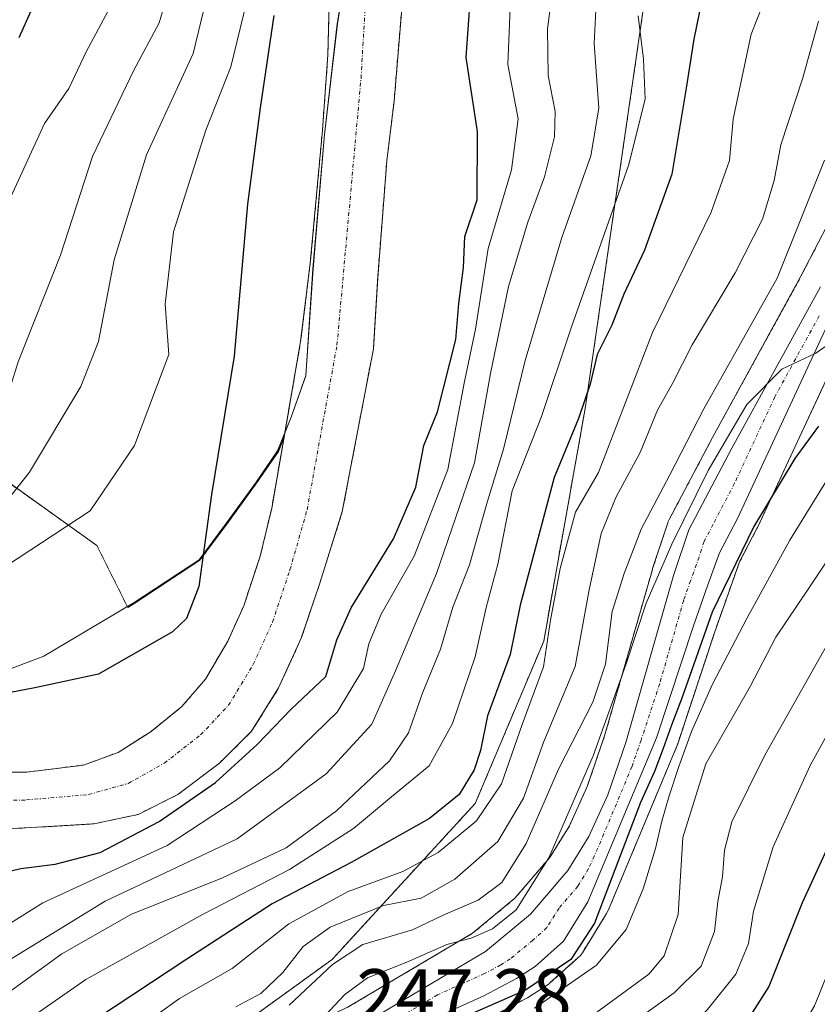
# Model space of a CAD drawing. Units: metres. Extents: x 593135 to 596561, y 4777651 to 4780012.
# Drawn here: x 593270 to 593378, y 4777848 to 4777982 of the extents above; entities that cross this region are included whole.
import ezdxf
from ezdxf.enums import TextEntityAlignment as Align

# ---------------------------------------------------------------- set-up
doc = ezdxf.new("R2010")
doc.units = ezdxf.units.M
doc.header["$MEASUREMENT"] = 0
doc.linetypes.add('TRAZO_Y_PUNTO', pattern=[1, 0.5, -0.25, 0, -0.25])
doc.linetypes.add('TRAZOS', pattern=[0.75, 0.5, -0.25])
for name, color, linetype, lineweight in [('Arbolado forestal', 92, 'TRAZOS', 0), ('Arbolado forestal CxS', 92, 'Continuous', 0), ('Carretera de calzada única', 19, 'Continuous', 13), ('Carretera de calzada única Cxs', 19, 'Continuous', 13), ('Carretera de calzada única eje', 19, 'TRAZO_Y_PUNTO', 0), ('Corriente natural Cxs', 5, 'Continuous', 13), ('Corriente natural eje', 5, 'TRAZO_Y_PUNTO', 0), ('Corriente natural superficial', 5, 'Continuous', 13), ('Curva de nivel maestra', 36, 'Continuous', 30), ('Curva de nivel normal', 36, 'Continuous', 0), ('Municipio', 9, 'Continuous', 13), ('Municipio CxS', 142, 'Continuous', 0), ('Núcleo urbano', 19, 'Continuous', 0), ('Núcleo urbano CxS', 19, 'Continuous', 0), ('Rótulo de punto de cota en terreno', 19, 'Continuous', 0), ('Suelo desnudo', 252, 'Continuous', 0), ('Suelo desnudo CxS', 43, 'Continuous', 0)]:
    doc.layers.add(name, color=color, linetype=linetype, lineweight=lineweight)
doc.styles.add('Arial', font='txt', dxfattribs={"height": 0.2})

# ---------------------------------------------------------------- blocks, each defined once
blk = doc.blocks.new('*U155')
at = {"layer": 'Arbolado forestal CxS', "color": 92, "linetype": 'Continuous', "lineweight": 0}
for points in [[(593329.27, 4778142, 215.41), (593343.1, 4778134.16, 219.77), (593356.48, 4778104.37, 219.24), (593358.91, 4778051.47, 215.86), (593357.69, 4778004.05, 215.75), (593346.79, 4777929.14, 224.72), (593341.16, 4777897.57, 228.44), (593331.89, 4777875.58, 228.04), (593312.46, 4777854.41, 239.41), (593275.79, 4777827.87, 233.86)], [(593242.43, 4777845.99, 207.28), (593251.33, 4777863.15, 200.22), (593253.72, 4777871.67, 199.13), (593256.5, 4777871.62, 199.04), (593270.95, 4777872.26, 198.77), (593280.17, 4777872.8, 198.66), (593286.16, 4777874.08, 198.63), (593291.54, 4777876.77, 199.03), (593297.18, 4777881.02, 198.88), (593301.56, 4777885.36, 198.97), (593305.22, 4777891.23, 198.77), (593308.29, 4777897.97, 198.44), (593310.81, 4777905.44, 198.26), (593313.85, 4777915.15, 198.24), (593318.07, 4777937.23, 197.99), (593318.65, 4777946.86, 197.86), (593319.89, 4777962.69, 197.61), (593320.88, 4777970.81, 197.48), (593322.4, 4777989.33, 197.05)]]:
    blk.add_polyline3d(points, dxfattribs=at)
blk = doc.blocks.new('*U161')
at = {"layer": 'Arbolado forestal CxS', "color": 92, "linetype": 'Continuous', "lineweight": 0}
for points in [[(593381.85, 4777958.27, 242.42), (593376.04, 4777947.05, 241.72), (593364.05, 4777925.17, 242.24), (593358.18, 4777914.07, 242.65), (593358.01, 4777913.7, 242.75), (593357.98, 4777913.61, 242.78), (593355.93, 4777907.41, 244.33), (593355.9, 4777907.3, 244.32), (593349.42, 4777884.74, 244.48), (593347.06, 4777877.87, 246.1), (593344.65, 4777872.52, 244.55), (593341.99, 4777868.26, 243.55), (593337.26, 4777862.71, 242.14), (593331.52, 4777857.97, 244.05), (593314.76, 4777848.03, 245.15)], [(593275.79, 4777827.87, 233.86), (593312.46, 4777854.41, 239.41), (593331.89, 4777875.58, 228.04), (593341.16, 4777897.57, 228.44), (593346.79, 4777929.14, 224.72), (593357.69, 4778004.05, 215.75), (593358.91, 4778051.47, 215.86), (593356.48, 4778104.37, 219.24), (593343.1, 4778134.16, 219.77), (593329.27, 4778142, 215.41)], [(593334.46, 4777846.84, 251.95), (593338.87, 4777849.18, 252.18), (593338.96, 4777849.23, 252.18), (593339.08, 4777849.3, 252.18), (593341.63, 4777850.93, 251.6), (593341.94, 4777851.16, 251.53), (593342.01, 4777851.23, 251.5), (593345.85, 4777854.67, 251.28), (593346.15, 4777854.97, 251.22), (593346.4, 4777855.32, 251.05), (593349.69, 4777860.65, 250.49), (593349.74, 4777860.73, 250.51), (593349.91, 4777861.07, 250.57), (593359.21, 4777883.32, 252.61), (593359.26, 4777883.45, 252.66), (593359.29, 4777883.54, 252.69), (593364.35, 4777898.83, 251.66), (593366.2, 4777904.07, 252.87), (593367.73, 4777908.33, 249.54), (593370.08, 4777912.85, 250.65), (593370.14, 4777912.97, 250.67), (593398.13, 4777973.15, 246.45)]]:
    blk.add_polyline3d(points, dxfattribs=at)
blk = doc.blocks.new('*U163')
at = {"layer": 'Suelo desnudo CxS', "color": 43, "linetype": 'Continuous', "lineweight": 0}
for points in [[(593322.4, 4777989.33, 197.05), (593320.88, 4777970.81, 197.48), (593319.89, 4777962.69, 197.61), (593318.65, 4777946.86, 197.86), (593318.07, 4777937.23, 197.99), (593313.85, 4777915.15, 198.24), (593310.81, 4777905.44, 198.26), (593308.29, 4777897.97, 198.44), (593305.22, 4777891.23, 198.77), (593301.56, 4777885.36, 198.97), (593297.18, 4777881.02, 198.88), (593291.54, 4777876.77, 199.03), (593286.16, 4777874.08, 198.63), (593280.17, 4777872.8, 198.66), (593270.95, 4777872.26, 198.77), (593256.5, 4777871.62, 199.04)], [(593268.13, 4777879.81, 198.62), (593271.07, 4777879.83, 198.47), (593278.76, 4777880.77, 198.29), (593283.46, 4777882.49, 198.26), (593287.92, 4777885.31, 198.32), (593292.1, 4777888.71, 198.29), (593295.3, 4777892.42, 198.39), (593298.32, 4777897.58, 198.56), (593300.48, 4777902.35, 198.42), (593302.72, 4777909.11, 198.43), (593304.28, 4777915.59, 198.38), (593305.95, 4777925.22, 198.08), (593308.2, 4777938.21, 197.89), (593309.51, 4777948.82, 197.67), (593311.16, 4777966.85, 197.31), (593311.9, 4777977.06, 197.03), (593312.02, 4777982.05, 196.91)]]:
    blk.add_polyline3d(points, dxfattribs=at)
blk = doc.blocks.new('*U164')
at = {"layer": 'Corriente natural Cxs', "color": 5, "linetype": 'Continuous', "lineweight": 13}
for points in [[(593322.4, 4777989.33, 197.05), (593320.88, 4777970.81, 197.48), (593319.89, 4777962.69, 197.61), (593318.65, 4777946.86, 197.86), (593318.07, 4777937.23, 197.99), (593313.85, 4777915.15, 198.24), (593310.81, 4777905.44, 198.26), (593308.29, 4777897.97, 198.44), (593305.22, 4777891.23, 198.77), (593301.56, 4777885.36, 198.97), (593297.18, 4777881.02, 198.88), (593291.54, 4777876.77, 199.03), (593286.16, 4777874.08, 198.63), (593280.17, 4777872.8, 198.66), (593270.95, 4777872.26, 198.77), (593256.5, 4777871.62, 199.04)], [(593260.03, 4777879.76, 198.87), (593271.07, 4777879.83, 198.47), (593278.76, 4777880.77, 198.29), (593283.46, 4777882.49, 198.26), (593287.92, 4777885.31, 198.32), (593292.1, 4777888.71, 198.29), (593295.3, 4777892.42, 198.39), (593298.32, 4777897.58, 198.56), (593300.48, 4777902.35, 198.42), (593302.72, 4777909.11, 198.43), (593304.28, 4777915.59, 198.38), (593308.2, 4777938.21, 197.89), (593309.51, 4777948.82, 197.67), (593311.16, 4777966.85, 197.31), (593311.9, 4777977.06, 197.03), (593312.2, 4777989.48, 197.22)]]:
    blk.add_polyline3d(points, dxfattribs=at)
blk = doc.blocks.new('*U167')
at = {"layer": 'Municipio CxS', "color": 142, "linetype": 'Continuous', "lineweight": 0}
blk.add_polyline3d([(593314.36, 4777988.8, 196.98), (593313.18, 4777981.29, 196.95), (593311.44, 4777966.27, 197.31), (593309.88, 4777948.08, 197.69), (593308.9, 4777933.58, 197.96), (593306.93, 4777927.96, 197.98), (593305.08, 4777923.36, 198.18), (593302.08, 4777919.01, 198.46), (593298.08, 4777913.5, 199.01), (593294.46, 4777908.62, 199.85), (593285.63, 4777902.8, 200.86), (593273.4, 4777895.54, 201.22), (593251.9, 4777887.41, 199.66), (593230.29, 4777878.13, 199.36), (593205.36, 4777869.57, 199.73), (593190.17, 4777864.94, 199.77), (593180.86, 4777857.97, 199.78), (593173.93, 4777853.06, 199.91), (593169.93, 4777850.3, 200.18), (593144.9, 4779675.53, 171.84)], dxfattribs=at)
blk = doc.blocks.new('*U168')
at = {"layer": 'Municipio CxS', "color": 142, "linetype": 'Continuous', "lineweight": 0}
blk.add_polyline3d([(593314.36, 4777988.801, 196.9827), (593313.177, 4777981.288, 196.9518), (593311.445, 4777966.27, 197.3101), (593309.877, 4777948.077, 197.6869), (593308.901, 4777933.576, 197.9601), (593306.934, 4777927.961, 197.9768), (593305.082, 4777923.363, 198.1751), (593302.084, 4777919.007, 198.4572), (593298.083, 4777913.495, 199.0078), (593294.457, 4777908.623, 199.8538), (593285.633, 4777902.8, 200.8599), (593273.396, 4777895.538, 201.222), (593251.898, 4777887.405, 199.662), (593230.286, 4777878.127, 199.3625), (593205.363, 4777869.572, 199.7263), (593190.174, 4777864.944, 199.7736), (593180.857, 4777857.971, 199.7839), (593173.928, 4777853.06, 199.9138), (593169.9341, 4777850.2986, 200.1793), (593144.9017, 4779675.5277, 171.8426)], dxfattribs=at)
blk = doc.blocks.new('*U169')
at = {"layer": 'Municipio', "color": 9, "linetype": 'Continuous', "lineweight": 13}
blk.add_polyline3d([(593169.93, 4777850.3, 200.18), (593173.93, 4777853.06, 199.91), (593180.86, 4777857.97, 199.78), (593190.17, 4777864.94, 199.77), (593205.36, 4777869.57, 199.73), (593230.29, 4777878.13, 199.36), (593251.9, 4777887.41, 199.66), (593273.4, 4777895.54, 201.22), (593285.63, 4777902.8, 200.86), (593294.46, 4777908.62, 199.85), (593298.08, 4777913.5, 199.01), (593302.08, 4777919.01, 198.46), (593305.08, 4777923.36, 198.18), (593306.93, 4777927.96, 197.98), (593308.9, 4777933.58, 197.96), (593309.88, 4777948.08, 197.69), (593311.44, 4777966.27, 197.31), (593313.18, 4777981.29, 196.95), (593314.36, 4777988.8, 196.98)], dxfattribs=at)
blk = doc.blocks.new('*U170')
at = {"layer": 'Municipio', "color": 9, "linetype": 'Continuous', "lineweight": 13}
blk.add_polyline3d([(593169.93, 4777850.3, 200.18), (593173.93, 4777853.06, 199.91), (593180.86, 4777857.97, 199.78), (593190.17, 4777864.94, 199.77), (593205.36, 4777869.57, 199.73), (593230.29, 4777878.13, 199.36), (593251.9, 4777887.41, 199.66), (593273.4, 4777895.54, 201.22), (593285.63, 4777902.8, 200.86), (593294.46, 4777908.62, 199.85), (593298.08, 4777913.5, 199.01), (593302.08, 4777919.01, 198.46), (593305.08, 4777923.36, 198.18), (593306.93, 4777927.96, 197.98), (593308.9, 4777933.58, 197.96), (593309.88, 4777948.08, 197.69), (593311.44, 4777966.27, 197.31), (593313.18, 4777981.29, 196.95), (593314.36, 4777988.8, 196.98)], dxfattribs=at)
blk = doc.blocks.new('*U185')
at = {"layer": 'Curva de nivel normal', "color": 36, "linetype": 'Continuous', "lineweight": 0}
blk.add_polyline3d([(593379.22, 4777962.79, 240), (593372.82, 4777946.78, 240), (593362.87, 4777929.06, 240), (593358.27, 4777920.11, 240), (593354.37, 4777912.77, 240), (593352.09, 4777906.77, 240), (593350.43, 4777901.61, 240), (593349.54, 4777894.46, 240), (593347.82, 4777889.3, 240), (593343.18, 4777880.2, 240), (593338.78, 4777870.13, 240), (593335.47, 4777864.86, 240), (593332.28, 4777862.44, 240), (593327.52, 4777860.44, 240), (593323.38, 4777858.44, 240), (593316.62, 4777856.44, 240), (593312.53, 4777853.72, 240), (593306.66, 4777848.23, 240)], dxfattribs=at)
blk = doc.blocks.new('*U202')
at = {"layer": 'Curva de nivel normal', "color": 36, "linetype": 'Continuous', "lineweight": 0}
blk.add_polyline3d([(593381.21, 4777938.83, 245), (593378.06, 4777936.62, 245), (593373.44, 4777934.48, 245), (593368.7, 4777929.68, 245), (593363.46, 4777920.7, 245), (593358.54, 4777910.75, 245), (593355.06, 4777902.74, 245), (593352.36, 4777894.5, 245), (593347.86, 4777882.01, 245), (593341.85, 4777868.2, 245), (593337.43, 4777861.13, 245), (593334.22, 4777858.56, 245), (593331.32, 4777857.31, 245), (593328.04, 4777856.45, 245), (593322.59, 4777854.05, 245), (593317.26, 4777851.94, 245), (593314.18, 4777849.67, 245), (593310.09, 4777845.28, 245)], dxfattribs=at)
blk = doc.blocks.new('*U285')
at = {"layer": 'Curva de nivel maestra', "color": 36, "linetype": 'Continuous', "lineweight": 30}
for points in [[(593264.03, 4777865.27, 200), (593270.26, 4777866.73, 200), (593274.92, 4777867.34, 200), (593281.01, 4777868.94, 200), (593289.02, 4777873.12, 200), (593296.64, 4777878.39, 200), (593302.33, 4777883.55, 200), (593306.9, 4777888.35, 200), (593311.6, 4777892.79, 200), (593313.11, 4777897.77, 200), (593315.04, 4777902.11, 200), (593320.81, 4777911.44, 200), (593323.82, 4777918.44, 200), (593324.92, 4777924.11, 200), (593326.74, 4777928.66, 200), (593329.26, 4777938.47, 200), (593329.67, 4777943.36, 200), (593330.29, 4777948.24, 200), (593330.48, 4777952.43, 200), (593332.16, 4777957.43, 200), (593332.17, 4777966.67, 200), (593330.66, 4777976.71, 200), (593331.5, 4777988.88, 200)], [(593304.59, 4777982.43, 200), (593302.7, 4777969.88, 200), (593301, 4777956.84, 200), (593299.2, 4777936.21, 200), (593296.1, 4777917.46, 200), (593294.42, 4777904.99, 200), (593292.73, 4777900.66, 200), (593290.85, 4777898.84, 200), (593280.78, 4777893.12, 200), (593272.16, 4777891.26, 200), (593266.69, 4777890.19, 200)]]:
    blk.add_polyline3d(points, dxfattribs=at)
blk = doc.blocks.new('*U286')
at = {"layer": 'Curva de nivel maestra', "color": 36, "linetype": 'Continuous', "lineweight": 30}
blk.add_polyline3d([(593378.41, 4777926.75, 250), (593375.2, 4777922.36, 250), (593369.64, 4777913.12, 250), (593364, 4777901.52, 250), (593359.88, 4777889.83, 250), (593358.47, 4777886.2, 250), (593357.38, 4777883, 250), (593356.2, 4777879.88, 250), (593354.3, 4777875.72, 250), (593348.03, 4777859.34, 250), (593344.84, 4777854.4, 250), (593338.71, 4777850.25, 250), (593327.04, 4777845.14, 250)], dxfattribs=at)
blk = doc.blocks.new('*U287')
at = {"layer": 'Curva de nivel maestra', "color": 36, "linetype": 'Continuous', "lineweight": 30}
blk.add_polyline3d([(593270.04, 4777979.44, 225), (593272.04, 4777983.86, 225)], dxfattribs=at)
blk = doc.blocks.new('*U301')
at = {"layer": 'Curva de nivel maestra', "color": 36, "linetype": 'Continuous', "lineweight": 30}
blk.add_polyline3d([(593383.6, 4777878.23, 275), (593376.22, 4777862.11, 275), (593371.67, 4777850.77, 275), (593365.78, 4777841.44, 275), (593360.3, 4777833.61, 275), (593348.59, 4777814.76, 275), (593346.84, 4777810.02, 275), (593346.74, 4777806.58, 275), (593350.81, 4777802.93, 275), (593362.53, 4777795.46, 275), (593369.83, 4777792.34, 275), (593378.82, 4777790.88, 275)], dxfattribs=at)

msp = doc.modelspace()

# ---------------------------------------------------------------- linework, layer by layer
at = {"layer": 'Arbolado forestal', "color": 92, "linetype": 'TRAZOS', "lineweight": 0}
for points in [[(593439.17, 4778231.74, 217.32), (593424.16, 4778216.52, 215.39), (593401, 4778199.86, 215.53), (593376.69, 4778188.88, 214.62), (593349.24, 4778183.28, 210.88), (593337.67, 4778176.48, 216.73), (593329.21, 4778165.96, 222.62), (593327.38, 4778152.04, 221.89), (593329.27, 4778142, 215.41), (593343.1, 4778134.16, 219.77), (593356.48, 4778104.37, 219.24), (593358.91, 4778051.47, 215.86), (593357.69, 4778004.05, 215.75), (593346.79, 4777929.14, 224.72), (593341.16, 4777897.57, 228.44), (593331.89, 4777875.58, 228.04), (593312.46, 4777854.41, 239.41), (593275.79, 4777827.87, 233.86)], [(593253.72, 4777871.67, 199.13), (593256.5, 4777871.62, 199.04), (593270.95, 4777872.26, 198.77), (593280.17, 4777872.8, 198.66), (593286.16, 4777874.08, 198.63), (593291.54, 4777876.77, 199.03), (593297.18, 4777881.02, 198.88), (593301.56, 4777885.36, 198.97), (593305.22, 4777891.23, 198.77), (593308.29, 4777897.97, 198.44), (593310.81, 4777905.44, 198.26), (593313.85, 4777915.15, 198.24), (593318.07, 4777937.23, 197.99), (593318.65, 4777946.86, 197.86), (593319.89, 4777962.69, 197.61), (593320.88, 4777970.81, 197.48), (593322.4, 4777989.33, 197.05)], [(593312.02, 4777982.05, 196.91), (593311.9, 4777977.06, 197.03), (593311.16, 4777966.85, 197.31), (593309.51, 4777948.82, 197.67), (593308.2, 4777938.21, 197.89), (593305.95, 4777925.22, 198.08)], [(593398.13, 4777973.15, 246.45), (593370.14, 4777912.97, 250.67), (593370.08, 4777912.85, 250.65), (593367.73, 4777908.33, 249.54), (593366.2, 4777904.07, 252.87), (593364.35, 4777898.83, 251.66), (593359.29, 4777883.54, 252.69), (593359.26, 4777883.45, 252.66), (593359.21, 4777883.32, 252.61), (593349.91, 4777861.07, 250.57), (593349.74, 4777860.73, 250.51), (593349.69, 4777860.65, 250.49), (593346.4, 4777855.32, 251.05), (593346.15, 4777854.97, 251.22), (593345.85, 4777854.67, 251.28), (593342.01, 4777851.23, 251.5), (593341.94, 4777851.16, 251.53), (593341.63, 4777850.93, 251.6), (593339.08, 4777849.3, 252.18), (593338.96, 4777849.23, 252.18), (593338.87, 4777849.18, 252.18), (593334.46, 4777846.84, 251.95)], [(593278.76, 4777819.25, 242.11), (593280.74, 4777820.79, 243.2), (593285.37, 4777825.13, 245.15), (593299.16, 4777839.46, 245.58), (593299.39, 4777839.68, 245.4), (593299.77, 4777839.95, 245.21), (593306.22, 4777843.84, 244.13), (593306.43, 4777843.96, 244.07), (593314.76, 4777848.03, 245.15), (593331.52, 4777857.97, 244.05), (593337.26, 4777862.71, 242.14), (593341.99, 4777868.26, 243.55), (593344.65, 4777872.52, 244.55), (593347.06, 4777877.87, 246.1), (593349.42, 4777884.74, 244.48), (593355.9, 4777907.3, 244.32), (593355.93, 4777907.41, 244.33), (593357.98, 4777913.61, 242.78), (593358.01, 4777913.7, 242.75), (593358.18, 4777914.07, 242.65), (593364.05, 4777925.17, 242.24), (593376.04, 4777947.05, 241.72), (593381.85, 4777958.27, 242.42)], [(593305.95, 4777925.22, 198.08), (593305.18, 4777923.31, 198.17), (593302.18, 4777918.95, 198.45), (593298.18, 4777913.44, 199), (593294.55, 4777908.57, 199.82), (593285.73, 4777902.74, 200.84), (593284.76, 4777902.16, 200.92), (593280.58, 4777910.54, 203.53), (593266.03, 4777920.93, 213.79), (593239.78, 4777928.8, 226.85), (593238.34, 4777929.24, 227.22), (593214.1, 4777929.24, 229.89), (593194.71, 4777931.31, 237.49), (593178.09, 4777934.78, 241.72), (593171.17, 4777945.16, 249.11), (593168.59, 4777948.35, 251.54)], [(593305.95, 4777925.22, 198.08), (593305.18, 4777923.31, 198.17), (593302.18, 4777918.95, 198.45), (593298.18, 4777913.44, 199), (593294.55, 4777908.57, 199.82), (593285.73, 4777902.74, 200.84), (593284.76, 4777902.16, 200.92), (593280.58, 4777910.54, 203.53), (593266.03, 4777920.93, 213.79), (593239.78, 4777928.8, 226.85), (593238.34, 4777929.24, 227.22), (593214.1, 4777929.24, 229.89), (593194.71, 4777931.31, 237.49), (593178.09, 4777934.78, 241.72), (593171.17, 4777945.16, 249.11), (593168.59, 4777948.35, 251.54)], [(593169.78, 4777861.47, 199.95), (593177.53, 4777863.49, 199.79), (593184.37, 4777866.4, 199.83), (593189.93, 4777869.51, 199.86), (593196.95, 4777873.43, 199.87), (593205.45, 4777876.13, 199.79), (593215.11, 4777878.2, 199.6), (593225.46, 4777879.68, 199.47), (593239.83, 4777880.55, 199.27), (593260.03, 4777879.76, 198.87), (593268.13, 4777879.81, 198.62), (593271.07, 4777879.83, 198.47), (593278.76, 4777880.77, 198.29), (593283.46, 4777882.49, 198.26), (593287.92, 4777885.31, 198.32), (593292.1, 4777888.71, 198.29), (593295.3, 4777892.42, 198.39), (593298.32, 4777897.58, 198.56), (593300.48, 4777902.35, 198.42), (593302.72, 4777909.11, 198.43), (593304.28, 4777915.59, 198.38), (593305.95, 4777925.22, 198.08)]]:
    msp.add_polyline3d(points, dxfattribs=at)
at = {"layer": 'Arbolado forestal CxS', "color": 92, "linetype": 'Continuous', "lineweight": 0}
for points in [[(593312.02, 4777982.05, 196.91), (593311.9, 4777977.06, 197.03), (593311.16, 4777966.85, 197.31), (593309.51, 4777948.82, 197.67), (593308.2, 4777938.21, 197.89), (593305.95, 4777925.22, 198.08), (593305.18, 4777923.31, 198.17), (593302.18, 4777918.95, 198.45), (593298.18, 4777913.44, 199), (593294.55, 4777908.57, 199.82), (593285.73, 4777902.74, 200.84), (593284.76, 4777902.16, 200.92), (593280.58, 4777910.54, 203.53), (593266.03, 4777920.93, 213.79), (593238.34, 4777929.24, 227.22), (593214.1, 4777929.24, 229.89), (593194.71, 4777931.31, 237.49), (593178.09, 4777934.78, 241.72), (593171.17, 4777945.16, 249.11), (593168.59, 4777948.35, 251.54), (593167.2, 4778049.42, 290.01)], [(593266.03, 4777920.93, 213.79), (593280.58, 4777910.54, 203.53), (593284.76, 4777902.16, 200.92), (593285.73, 4777902.74, 200.84), (593294.55, 4777908.57, 199.82), (593298.18, 4777913.44, 199), (593302.18, 4777918.95, 198.45), (593305.18, 4777923.31, 198.17), (593305.95, 4777925.22, 198.08), (593305.95, 4777925.22, 198.08), (593304.28, 4777915.59, 198.38), (593302.72, 4777909.11, 198.43), (593300.48, 4777902.35, 198.42), (593298.32, 4777897.58, 198.56), (593295.3, 4777892.42, 198.39), (593292.1, 4777888.71, 198.29), (593287.92, 4777885.31, 198.32), (593283.46, 4777882.49, 198.26), (593278.76, 4777880.77, 198.29), (593271.07, 4777879.83, 198.47), (593268.13, 4777879.81, 198.62)]]:
    msp.add_polyline3d(points, dxfattribs=at)
at = {"layer": 'Carretera de calzada única', "color": 19, "linetype": 'Continuous', "lineweight": 13}
for points in [[(593395.41, 4777974.42, 244.38), (593367.42, 4777914.23, 247.15), (593364.98, 4777909.54, 247.08), (593363.37, 4777905.08, 248.58), (593361.51, 4777899.8, 246.73), (593356.44, 4777884.48, 247.21), (593347.14, 4777862.23, 247.9), (593343.85, 4777856.9, 248.36), (593340.01, 4777853.46, 247.76), (593337.46, 4777851.83, 248.86), (593333.05, 4777849.49, 248.26), (593320.26, 4777843.69, 247.51)], [(593316.19, 4777845.39, 246.86), (593333.25, 4777855.51, 246.19), (593339.37, 4777860.56, 245.36), (593344.42, 4777866.48, 245.8), (593347.3, 4777871.1, 247.23), (593349.85, 4777876.76, 247.11), (593352.28, 4777883.84, 246.88), (593358.78, 4777906.47, 245.79), (593360.83, 4777912.67, 245.09), (593366.69, 4777923.75, 244.78), (593378.69, 4777945.64, 243.54)]]:
    msp.add_polyline3d(points, dxfattribs=at)
at = {"layer": 'Carretera de calzada única Cxs', "color": 19, "linetype": 'Continuous', "lineweight": 13}
for points in [[(593395.41, 4777974.42, 244.38), (593367.42, 4777914.23, 247.15), (593364.98, 4777909.54, 247.08), (593363.37, 4777905.08, 248.58), (593361.51, 4777899.8, 246.73), (593356.44, 4777884.48, 247.21), (593347.14, 4777862.23, 247.9), (593343.85, 4777856.9, 248.36), (593340.01, 4777853.46, 247.76), (593337.46, 4777851.83, 248.86), (593333.05, 4777849.49, 248.26), (593320.26, 4777843.69, 247.51)], [(593316.19, 4777845.39, 246.86), (593333.25, 4777855.51, 246.19), (593339.37, 4777860.56, 245.36), (593344.42, 4777866.48, 245.8), (593347.3, 4777871.1, 247.23), (593349.85, 4777876.76, 247.11), (593352.28, 4777883.84, 246.88), (593358.78, 4777906.47, 245.79), (593360.83, 4777912.67, 245.09), (593366.69, 4777923.75, 244.78), (593378.69, 4777945.64, 243.54)]]:
    msp.add_polyline3d(points, dxfattribs=at)
at = {"layer": 'Carretera de calzada única eje', "color": 19, "linetype": 'TRAZO_Y_PUNTO', "lineweight": 0}
msp.add_polyline3d([(593378.51, 4777941.67, 244.35), (593372.51, 4777930.72, 244.93), (593367.05, 4777918.99, 245.92), (593364.14, 4777913.44, 245.86), (593362.91, 4777911.09, 246.16), (593361.89, 4777908, 246.51), (593361.07, 4777905.76, 246.38), (593360.14, 4777903.13, 246.46), (593356.89, 4777891.82, 247.39), (593354.37, 4777884.16, 247.01), (593353.14, 4777880.61, 247.36), (593348.5, 4777869.49, 248.78), (593347.21, 4777866.67, 247.83), (593345.78, 4777864.34, 246.85), (593343.25, 4777861.39, 246.47), (593341.6, 4777858.73, 247.04), (593339.69, 4777857.01, 247.14), (593336.62, 4777854.49, 247.12), (593335.35, 4777853.67, 247.18), (593333.14, 4777852.5, 247.48), (593326.75, 4777849.6, 247.15), (593318.23, 4777844.54, 247.27)], dxfattribs=at)
at = {"layer": 'Corriente natural eje', "color": 5, "linetype": 'TRAZO_Y_PUNTO', "lineweight": 0}
msp.add_polyline3d([(593169.84, 4777856.98, 199.85), (593177.74, 4777859.75, 199.76), (593185.61, 4777862.74, 199.76), (593198.97, 4777868.84, 199.76), (593206.29, 4777871.25, 199.73), (593214.87, 4777873.41, 199.62), (593225.51, 4777875.17, 199.49), (593239.36, 4777876.25, 199.26), (593258.27, 4777875.69, 198.86), (593271.01, 4777876.04, 198.53), (593279.47, 4777876.78, 198.32), (593284.81, 4777878.28, 198.27), (593289.73, 4777881.04, 198.26), (593294.64, 4777884.86, 198.26), (593298.43, 4777888.89, 198.23), (593301.77, 4777894.4, 198.25), (593304.39, 4777900.16, 198.24), (593306.76, 4777907.27, 198.25), (593309.07, 4777915.37, 198.24), (593313.13, 4777937.72, 197.88), (593316.39, 4777973.93, 197.2), (593317.3, 4777989.4, 196.73)], dxfattribs=at)
at = {"layer": 'Corriente natural superficial', "color": 5, "linetype": 'Continuous', "lineweight": 13}
for points in [[(593169.78, 4777861.47, 199.95), (593177.53, 4777863.49, 199.79), (593184.37, 4777866.4, 199.83), (593196.95, 4777873.43, 199.87), (593205.45, 4777876.13, 199.79), (593215.11, 4777878.2, 199.6), (593225.46, 4777879.68, 199.47), (593239.83, 4777880.55, 199.27), (593260.03, 4777879.76, 198.87), (593271.07, 4777879.83, 198.47), (593278.76, 4777880.77, 198.29), (593283.46, 4777882.49, 198.26), (593287.92, 4777885.31, 198.32), (593292.1, 4777888.71, 198.29), (593295.3, 4777892.42, 198.39), (593298.32, 4777897.58, 198.56), (593300.48, 4777902.35, 198.42), (593302.72, 4777909.11, 198.43), (593304.28, 4777915.59, 198.38), (593308.2, 4777938.21, 197.89), (593309.51, 4777948.82, 197.67), (593311.16, 4777966.85, 197.31), (593311.9, 4777977.06, 197.03), (593312.2, 4777989.48, 197.22)], [(593322.4, 4777989.33, 197.05), (593320.88, 4777970.81, 197.48), (593319.89, 4777962.69, 197.61), (593318.65, 4777946.86, 197.86), (593318.07, 4777937.23, 197.99), (593313.85, 4777915.15, 198.24), (593310.81, 4777905.44, 198.26), (593308.29, 4777897.97, 198.44), (593305.22, 4777891.23, 198.77), (593301.56, 4777885.36, 198.97), (593297.18, 4777881.02, 198.88), (593291.54, 4777876.77, 199.03), (593286.16, 4777874.08, 198.63), (593280.17, 4777872.8, 198.66), (593270.95, 4777872.26, 198.77), (593256.5, 4777871.62, 199.04)]]:
    msp.add_polyline3d(points, dxfattribs=at)
at = {"layer": 'Curva de nivel maestra', "color": 36, "linetype": 'Continuous', "lineweight": 30}
msp.add_polyline3d([(593363.02, 4777986.53, 225), (593361.51, 4777979.22, 225), (593360.5, 4777972.57, 225), (593358.55, 4777960.92, 225), (593354.85, 4777950.58, 225), (593352.03, 4777944.63, 225), (593350.41, 4777940.43, 225), (593348.43, 4777936.43, 225), (593347.48, 4777932.44, 225), (593345.89, 4777927.77, 225), (593342.6, 4777919.77, 225), (593337.95, 4777902.44, 225), (593336.63, 4777895.77, 225), (593333.52, 4777887.44, 225), (593332.57, 4777882.77, 225), (593331.72, 4777880.11, 225), (593329.71, 4777876.77, 225), (593325.68, 4777873.55, 225), (593315.07, 4777867.56, 225), (593304.33, 4777861.95, 225), (593292.76, 4777854.46, 225), (593280.68, 4777846.44, 225)], dxfattribs=at)
at = {"layer": 'Curva de nivel normal', "color": 36, "linetype": 'Continuous', "lineweight": 0}
for points in [[(593282.68, 4777842.6, 230), (593291.78, 4777849.1, 230), (593298.92, 4777853.17, 230), (593306.59, 4777859.25, 230), (593314.63, 4777863.63, 230), (593322.06, 4777866.35, 230), (593326.86, 4777868.92, 230), (593332.05, 4777873.2, 230), (593335.46, 4777878.21, 230), (593338.26, 4777886.26, 230), (593341.15, 4777894.11, 230), (593342.09, 4777900.44, 230), (593343.39, 4777907.44, 230), (593345.49, 4777915.07, 230), (593348.6, 4777920.44, 230), (593355.93, 4777939.42, 230), (593363.85, 4777955.76, 230), (593366.36, 4777962.76, 230), (593366.86, 4777968.38, 230), (593368.03, 4777973.9, 230), (593369.28, 4777979.89, 230), (593373.58, 4777990.79, 230), (593377.69, 4777999.23, 230), (593378.76, 4778003.08, 230)], [(593343.02, 4777990.89, 210), (593341.66, 4777980.6, 210), (593341.77, 4777974.28, 210), (593342.7, 4777969.38, 210), (593342.61, 4777965.96, 210), (593341.29, 4777960.54, 210), (593339, 4777954.38, 210), (593336.4, 4777945.68, 210), (593333.94, 4777933.85, 210), (593331.79, 4777921.77, 210), (593326.64, 4777906.76, 210), (593321.07, 4777893.56, 210), (593317.87, 4777886.33, 210), (593311.68, 4777879.58, 210), (593299.6, 4777870.78, 210), (593281.7, 4777862.34, 210), (593268.01, 4777853.92, 210), (593259.61, 4777849.82, 210), (593247.92, 4777844.8, 210)], [(593169.23, 4777901.71, 215), (593170.73, 4777901.58, 215), (593179.15, 4777900.59, 215), (593188.86, 4777898.01, 215), (593193.92, 4777897.44, 215), (593198.94, 4777898.79, 215), (593204.4, 4777899.69, 215), (593218.67, 4777904.08, 215), (593224.23, 4777906.81, 215), (593235.11, 4777910.81, 215), (593248.35, 4777913.42, 215), (593258.03, 4777916.79, 215), (593263.94, 4777920.33, 215), (593266.73, 4777925.44, 215), (593269.92, 4777935.45, 215), (593275.62, 4777949.9, 215), (593280, 4777963.29, 215), (593285.54, 4777974.9, 215), (593289.03, 4777981.43, 215), (593291.56, 4777990.1, 215)], [(593169.17, 4777906.05, 220), (593170.67, 4777905.89, 220), (593179.66, 4777905.47, 220), (593187.97, 4777903.65, 220), (593193.03, 4777902.92, 220), (593198.26, 4777904.37, 220), (593202.43, 4777904.82, 220), (593206.28, 4777905.93, 220), (593214.57, 4777909.68, 220), (593229.14, 4777915.45, 220), (593237.44, 4777917.78, 220), (593245.99, 4777918.88, 220), (593251.5, 4777920.49, 220), (593255.1, 4777922.77, 220), (593258.67, 4777926.44, 220), (593262.08, 4777934.77, 220), (593268.4, 4777956.76, 220), (593273.45, 4777967.76, 220), (593276.78, 4777972.53, 220), (593279.13, 4777977.5, 220), (593283.4, 4777985.54, 220)], [(593295.38, 4777984.59, 210), (593293.62, 4777977.28, 210), (593287.32, 4777963.52, 210), (593282.93, 4777949.27, 210), (593280.8, 4777938.2, 210), (593278.39, 4777932.13, 210), (593271.46, 4777920.47, 210), (593267.56, 4777915.57, 210), (593265.26, 4777913.84, 210), (593255.26, 4777908.78, 210), (593246.26, 4777905.86, 210), (593237.14, 4777904.17, 210), (593229.13, 4777901.7, 210), (593218.81, 4777897.17, 210), (593209.26, 4777895.35, 210), (593202.26, 4777893.39, 210), (593195.26, 4777892.06, 210), (593188.3, 4777893.17, 210), (593178.08, 4777896.28, 210), (593170.79, 4777897.58, 210), (593169.29, 4777897.29, 210)], [(593300.86, 4777984.18, 205), (593298.74, 4777975.45, 205), (593295.35, 4777966.85, 205), (593290.95, 4777953.1, 205), (593289.84, 4777943.27, 205), (593290.35, 4777936.43, 205), (593285.68, 4777924.11, 205), (593279.68, 4777915.27, 205), (593268.18, 4777907.72, 205), (593249.1, 4777898.93, 205), (593238.43, 4777896.1, 205), (593231.65, 4777895.66, 205), (593221.01, 4777892.18, 205), (593211.84, 4777890.86, 205), (593205.83, 4777890.35, 205), (593195.93, 4777888.19, 205), (593192.6, 4777888.12, 205), (593185.6, 4777889.55, 205), (593176.4, 4777892.11, 205), (593170.85, 4777892.8, 205), (593169.37, 4777891.37, 205)], [(593348.32, 4777985.01, 215), (593348, 4777978.62, 215), (593348.62, 4777969.86, 215), (593347.56, 4777963.37, 215), (593343.62, 4777952.29, 215), (593338.64, 4777935.65, 215), (593335.71, 4777923.61, 215), (593333.54, 4777916.55, 215), (593331.1, 4777907.94, 215), (593328.82, 4777902.18, 215), (593327.18, 4777896.49, 215), (593324.76, 4777890.65, 215), (593322.84, 4777885.16, 215), (593320.25, 4777881.34, 215), (593313.08, 4777874.55, 215), (593306.26, 4777869.53, 215), (593297.51, 4777865.42, 215), (593285.26, 4777860.56, 215), (593275.84, 4777855.16, 215), (593264.59, 4777847.02, 215)], [(593336.66, 4777984.48, 205), (593336.28, 4777975.79, 205), (593337.69, 4777968.41, 205), (593336.8, 4777961.48, 205), (593333.65, 4777950.8, 205), (593331.91, 4777939.86, 205), (593330.43, 4777932.79, 205), (593328.15, 4777920.85, 205), (593323.6, 4777909.12, 205), (593319.13, 4777901.22, 205), (593317.46, 4777897.23, 205), (593316.72, 4777893.89, 205), (593313.17, 4777887.93, 205), (593305.39, 4777880.41, 205), (593299.31, 4777875.91, 205), (593290.1, 4777869.85, 205), (593273.26, 4777862.11, 205), (593265.29, 4777857.12, 205)], [(593271.34, 4777846.32, 220), (593279.08, 4777851.69, 220), (593294.98, 4777860.56, 220), (593306.7, 4777866.63, 220), (593315.39, 4777872.17, 220), (593320.78, 4777876.7, 220), (593325.61, 4777880.67, 220), (593328.81, 4777886.39, 220), (593331.87, 4777895.45, 220), (593333.37, 4777902.14, 220), (593334.94, 4777908.02, 220), (593336.9, 4777917.96, 220), (593340.84, 4777928.05, 220), (593344.87, 4777940.07, 220), (593352.68, 4777962.07, 220), (593354.91, 4777971.05, 220), (593354.69, 4777976.51, 220), (593353.97, 4777982.35, 220)], [(593299.42, 4777848, 235), (593302.81, 4777849.79, 235), (593305.81, 4777852.64, 235), (593308.56, 4777856.18, 235), (593312.19, 4777858.79, 235), (593319.45, 4777861.74, 235), (593324.54, 4777862.72, 235), (593329.09, 4777865.3, 235), (593334.94, 4777870.41, 235), (593338.43, 4777876.27, 235), (593341.19, 4777883.96, 235), (593345.44, 4777894.12, 235), (593347.34, 4777904.53, 235), (593348.95, 4777912.19, 235), (593350.98, 4777917.16, 235), (593354.25, 4777923.15, 235), (593356.61, 4777928.9, 235), (593358.66, 4777932.61, 235), (593361.3, 4777937.76, 235), (593367.12, 4777947.52, 235), (593370.84, 4777954.79, 235), (593372.42, 4777960.05, 235), (593373.3, 4777964.88, 235), (593376.32, 4777973.96, 235), (593378.42, 4777981.64, 235)], [(593345.65, 4777845.3, 260), (593355.41, 4777852.4, 260), (593357.49, 4777854.92, 260), (593359.4, 4777860.53, 260), (593360.04, 4777870.95, 260), (593363.13, 4777880.92, 260), (593369.14, 4777891.44, 260), (593372.65, 4777898.11, 260), (593377.09, 4777904.77, 260), (593396.58, 4777933.99, 260)], [(593381.59, 4777922.69, 255), (593374.52, 4777911.25, 255), (593368.74, 4777900.72, 255), (593364.04, 4777891.76, 255), (593361.22, 4777885.34, 255), (593359.5, 4777880.58, 255), (593358.16, 4777876.62, 255), (593357.2, 4777873.16, 255), (593356.3, 4777869.45, 255), (593354.67, 4777863.99, 255), (593352.32, 4777858.47, 255), (593348.33, 4777853.66, 255), (593339.93, 4777847.79, 255)], [(593351.29, 4777844.47, 265), (593358.83, 4777849.88, 265), (593362.49, 4777853.5, 265), (593364.31, 4777858.2, 265), (593364.78, 4777862.28, 265), (593365.42, 4777865.61, 265), (593365.67, 4777869.25, 265), (593366.68, 4777873.09, 265), (593371.16, 4777882.11, 265), (593381.1, 4777899.74, 265)], [(593386.03, 4777896.59, 270), (593377.27, 4777880.71, 270), (593372.26, 4777869.67, 270), (593369.59, 4777860.97, 270), (593368.92, 4777856.57, 270), (593367.23, 4777852.44, 270), (593363.35, 4777847.64, 270), (593355.47, 4777839.9, 270), (593347.9, 4777830.3, 270), (593335.16, 4777814.87, 270), (593329.75, 4777807.54, 270), (593328.94, 4777804.79, 270), (593329.98, 4777803.16, 270), (593335.58, 4777800.45, 270), (593348.69, 4777794.96, 270), (593356.17, 4777790.49, 270), (593360.23, 4777787.13, 270), (593362.75, 4777785.87, 270), (593365.91, 4777785.58, 270), (593370.75, 4777785.74, 270), (593375.92, 4777785.18, 270), (593378.82, 4777784.13, 270)], [(593382.55, 4777859.66, 280), (593377.88, 4777848.11, 280), (593369.48, 4777833.77, 280), (593362.32, 4777818.68, 280), (593360.22, 4777811.73, 280), (593360.42, 4777806.93, 280), (593362.62, 4777803.78, 280), (593366.95, 4777800.81, 280), (593371.03, 4777799.23, 280), (593376.82, 4777797.86, 280), (593383.54, 4777794.42, 280)]]:
    msp.add_polyline3d(points, dxfattribs=at)
at = {"layer": 'Municipio CxS', "color": 142, "linetype": 'Continuous', "lineweight": 0}
for points in [[(593171.69, 4777722.18, 203.33), (593169.93, 4777850.3, 200.18), (593173.93, 4777853.06, 199.91), (593180.86, 4777857.97, 199.78), (593190.17, 4777864.94, 199.77), (593205.36, 4777869.57, 199.73), (593230.29, 4777878.13, 199.36), (593251.9, 4777887.41, 199.66), (593273.4, 4777895.54, 201.22), (593285.63, 4777902.8, 200.86), (593294.46, 4777908.62, 199.85), (593298.08, 4777913.5, 199.01), (593302.08, 4777919.01, 198.46), (593305.08, 4777923.36, 198.18), (593306.93, 4777927.96, 197.98), (593308.9, 4777933.58, 197.96), (593309.88, 4777948.08, 197.69), (593311.44, 4777966.27, 197.31), (593313.18, 4777981.29, 196.95), (593314.36, 4777988.8, 196.98)], [(593171.69, 4777722.18, 203.33), (593169.93, 4777850.3, 200.18), (593173.93, 4777853.06, 199.91), (593180.86, 4777857.97, 199.78), (593190.17, 4777864.94, 199.77), (593205.36, 4777869.57, 199.73), (593230.29, 4777878.13, 199.36), (593251.9, 4777887.4, 199.66), (593273.4, 4777895.54, 201.22), (593285.63, 4777902.8, 200.86), (593294.46, 4777908.62, 199.85), (593298.08, 4777913.49, 199.01), (593302.08, 4777919.01, 198.46), (593305.08, 4777923.36, 198.18), (593306.93, 4777927.96, 197.98), (593308.9, 4777933.58, 197.96), (593309.88, 4777948.08, 197.69), (593311.44, 4777966.27, 197.31), (593313.18, 4777981.29, 196.95), (593314.36, 4777988.8, 196.98)]]:
    msp.add_polyline3d(points, dxfattribs=at)
at = {"layer": 'Núcleo urbano', "color": 19, "linetype": 'Continuous', "lineweight": 0}
for points in [[(593398.13, 4777973.15, 246.45), (593370.14, 4777912.97, 250.67), (593370.08, 4777912.85, 250.65), (593367.73, 4777908.33, 249.54), (593366.2, 4777904.07, 252.87), (593364.35, 4777898.83, 251.66), (593359.29, 4777883.54, 252.69), (593359.26, 4777883.45, 252.66), (593359.21, 4777883.32, 252.61), (593349.91, 4777861.07, 250.57), (593349.74, 4777860.73, 250.51), (593349.69, 4777860.65, 250.49), (593346.4, 4777855.32, 251.05), (593346.15, 4777854.97, 251.22), (593345.85, 4777854.67, 251.28), (593342.01, 4777851.23, 251.5), (593341.94, 4777851.16, 251.53), (593341.63, 4777850.93, 251.6), (593339.08, 4777849.3, 252.18), (593338.96, 4777849.23, 252.18), (593338.87, 4777849.18, 252.18), (593334.46, 4777846.84, 251.95)], [(593278.76, 4777819.25, 242.11), (593280.74, 4777820.79, 243.2), (593285.37, 4777825.13, 245.15), (593299.16, 4777839.46, 245.58), (593299.39, 4777839.68, 245.4), (593299.77, 4777839.95, 245.21), (593306.22, 4777843.84, 244.13), (593306.43, 4777843.96, 244.07), (593314.76, 4777848.03, 245.15), (593331.52, 4777857.97, 244.05), (593337.26, 4777862.71, 242.14), (593341.99, 4777868.26, 243.55), (593344.65, 4777872.52, 244.55), (593347.06, 4777877.87, 246.1), (593349.42, 4777884.74, 244.48), (593355.9, 4777907.3, 244.32), (593355.93, 4777907.41, 244.33), (593357.98, 4777913.61, 242.78), (593358.01, 4777913.7, 242.75), (593358.18, 4777914.07, 242.65), (593364.05, 4777925.17, 242.24), (593376.04, 4777947.05, 241.72), (593381.85, 4777958.27, 242.42)]]:
    msp.add_polyline3d(points, dxfattribs=at)
at = {"layer": 'Núcleo urbano CxS', "color": 19, "linetype": 'Continuous', "lineweight": 0}
for points in [[(593398.13, 4777973.15, 246.45), (593370.14, 4777912.97, 250.67), (593370.08, 4777912.85, 250.65), (593367.73, 4777908.33, 249.54), (593366.2, 4777904.07, 252.87), (593364.35, 4777898.83, 251.66), (593359.29, 4777883.54, 252.69), (593359.26, 4777883.45, 252.66), (593359.21, 4777883.32, 252.61), (593349.91, 4777861.07, 250.57), (593349.74, 4777860.73, 250.51), (593349.69, 4777860.65, 250.49), (593346.4, 4777855.32, 251.05), (593346.15, 4777854.97, 251.22), (593345.85, 4777854.67, 251.28), (593342.01, 4777851.23, 251.5), (593341.94, 4777851.16, 251.53), (593341.63, 4777850.93, 251.6), (593339.08, 4777849.3, 252.18), (593338.96, 4777849.23, 252.18), (593338.87, 4777849.18, 252.18), (593334.46, 4777846.84, 251.95)], [(593314.76, 4777848.03, 245.15), (593331.52, 4777857.97, 244.05), (593337.26, 4777862.71, 242.14), (593341.99, 4777868.26, 243.55), (593344.65, 4777872.52, 244.55), (593347.06, 4777877.87, 246.1), (593349.42, 4777884.74, 244.48), (593355.9, 4777907.3, 244.32), (593355.93, 4777907.41, 244.33), (593357.98, 4777913.61, 242.78), (593358.01, 4777913.7, 242.75), (593358.18, 4777914.07, 242.65), (593364.05, 4777925.17, 242.24), (593376.04, 4777947.05, 241.72), (593381.85, 4777958.27, 242.42)]]:
    msp.add_polyline3d(points, dxfattribs=at)
at = {"layer": 'Suelo desnudo', "color": 252, "linetype": 'Continuous', "lineweight": 0}
for points in [[(593253.72, 4777871.67, 199.13), (593256.5, 4777871.62, 199.04), (593270.95, 4777872.26, 198.77), (593280.17, 4777872.8, 198.66), (593286.16, 4777874.08, 198.63), (593291.54, 4777876.77, 199.03), (593297.18, 4777881.02, 198.88), (593301.56, 4777885.36, 198.97), (593305.22, 4777891.23, 198.77), (593308.29, 4777897.97, 198.44), (593310.81, 4777905.44, 198.26), (593313.85, 4777915.15, 198.24), (593318.07, 4777937.23, 197.99), (593318.65, 4777946.86, 197.86), (593319.89, 4777962.69, 197.61), (593320.88, 4777970.81, 197.48), (593322.4, 4777989.33, 197.05)], [(593312.02, 4777982.05, 196.91), (593311.9, 4777977.06, 197.03), (593311.16, 4777966.85, 197.31), (593309.51, 4777948.82, 197.67), (593308.2, 4777938.21, 197.89), (593305.95, 4777925.22, 198.08)], [(593169.78, 4777861.47, 199.95), (593177.53, 4777863.49, 199.79), (593184.37, 4777866.4, 199.83), (593189.93, 4777869.51, 199.86), (593196.95, 4777873.43, 199.87), (593205.45, 4777876.13, 199.79), (593215.11, 4777878.2, 199.6), (593225.46, 4777879.68, 199.47), (593239.83, 4777880.55, 199.27), (593260.03, 4777879.76, 198.87), (593268.13, 4777879.81, 198.62), (593271.07, 4777879.83, 198.47), (593278.76, 4777880.77, 198.29), (593283.46, 4777882.49, 198.26), (593287.92, 4777885.31, 198.32), (593292.1, 4777888.71, 198.29), (593295.3, 4777892.42, 198.39), (593298.32, 4777897.58, 198.56), (593300.48, 4777902.35, 198.42), (593302.72, 4777909.11, 198.43), (593304.28, 4777915.59, 198.38), (593305.95, 4777925.22, 198.08)]]:
    msp.add_polyline3d(points, dxfattribs=at)

# ---------------------------------------------------------------- block references
at = {"layer": 'Arbolado forestal CxS', "color": 92, "linetype": 'Continuous', "lineweight": 0}
for name in ['*U155', '*U161']:
    msp.add_blockref(name, (0, 0), dxfattribs=at)
at = {"layer": 'Corriente natural Cxs', "color": 5, "linetype": 'Continuous', "lineweight": 13}
msp.add_blockref('*U164', (0, 0), dxfattribs=at)
at = {"layer": 'Curva de nivel maestra', "color": 36, "linetype": 'Continuous', "lineweight": 30}
for name in ['*U301', '*U285', '*U287', '*U286']:
    msp.add_blockref(name, (0, 0), dxfattribs=at)
at = {"layer": 'Curva de nivel normal', "color": 36, "linetype": 'Continuous', "lineweight": 0}
for name in ['*U185', '*U202']:
    msp.add_blockref(name, (0, 0), dxfattribs=at)
at = {"layer": 'Municipio', "color": 9, "linetype": 'Continuous', "lineweight": 13}
for name in ['*U169', '*U170']:
    msp.add_blockref(name, (0, 0), dxfattribs=at)
at = {"layer": 'Municipio CxS', "color": 142, "linetype": 'Continuous', "lineweight": 0}
for name in ['*U167', '*U168']:
    msp.add_blockref(name, (0, 0), dxfattribs=at)
at = {"layer": 'Suelo desnudo CxS', "color": 43, "linetype": 'Continuous', "lineweight": 0}
msp.add_blockref('*U163', (0, 0), dxfattribs=at)

# ---------------------------------------------------------------- texts
at = {"layer": 'Rótulo de punto de cota en terreno', "color": 19, "linetype": 'Continuous', "lineweight": 0, "style": 'Arial'}
msp.add_text('247,28', height=7, dxfattribs=at).set_placement((593315.78, 4777843.91), align=Align.BOTTOM_LEFT)

doc.saveas('drawing.dxf')
